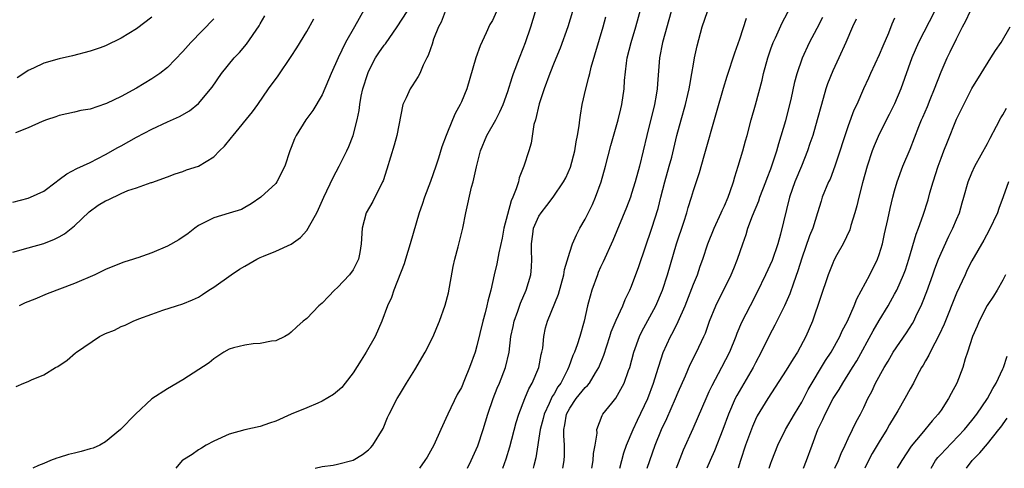
# Model space of a CAD drawing. Units: inches. Extents: x 2511000 to 2514000, y 1524000 to 1527000.
# Drawn here: x 2511932 to 2512059, y 1524000 to 1524058 of the extents above; entities that cross this region are included whole.
import ezdxf

# ---------------------------------------------------------------- set-up
doc = ezdxf.new("R2010")
doc.units = ezdxf.units.IN
doc.header["$MEASUREMENT"] = 0
doc.layers.add('LD25111524_2ft', color=123, linetype='Continuous')

msp = doc.modelspace()

# ---------------------------------------------------------------- linework, layer by layer
at = {"layer": 'LD25111524_2ft'}
for points, elevation in [([(2511994.35, 1524000), (2511994.79, 1524001.21), (2511995.25, 1524002.75), (2511996.07, 1524005.93), (2511996.41, 1524007), (2511997.19, 1524009), (2511997.73, 1524010.27), (2511998.15, 1524011), (2511998.99, 1524013), (2511999.32, 1524014.68), (2511999.4, 1524015), (2511999.51, 1524015.51), (2511999.64, 1524017), (2511999.88, 1524018.12), (2512000.14, 1524019), (2512001.53, 1524022.47), (2512002.22, 1524025), (2512002.31, 1524025.69), (2512003, 1524027.91), (2512003.37, 1524029), (2512003.86, 1524030.14), (2512004.32, 1524031), (2512005, 1524032.18), (2512005.93, 1524034.07), (2512006.33, 1524035), (2512007.07, 1524037), (2512007.64, 1524039), (2512008.33, 1524041.67), (2512009.28, 1524045), (2512009.59, 1524046.41), (2512009.74, 1524047), (2512010.02, 1524049), (2512010.08, 1524050.08), (2512010.33, 1524052.33), (2512010.44, 1524053), (2512010.94, 1524055), (2512011.55, 1524057), (2512012.73, 1524061.27)], 7330), ([(2511977, 1524060.26), (2511975.16, 1524057), (2511974.01, 1524055), (2511973.05, 1524053), (2511972.17, 1524051), (2511971.84, 1524050.16), (2511971, 1524048.25), (2511969.78, 1524046.22), (2511968.87, 1524045), (2511967.63, 1524043), (2511967.44, 1524042.56), (2511967, 1524041.41), (2511966.83, 1524041), (2511966.18, 1524039), (2511965.16, 1524037), (2511965, 1524036.79), (2511963.09, 1524035), (2511961.84, 1524034.16), (2511961, 1524033.68), (2511960.56, 1524033.44), (2511959, 1524032.94), (2511957, 1524032.35), (2511955, 1524031.34), (2511954.53, 1524031), (2511953.68, 1524030.32), (2511952.48, 1524029.52), (2511951, 1524028.67), (2511949, 1524027.84), (2511947.19, 1524027.19), (2511947, 1524027.14), (2511946.63, 1524027), (2511945.37, 1524026.63), (2511943.93, 1524026.07), (2511943, 1524025.67), (2511942.56, 1524025.44), (2511941.6, 1524025), (2511939, 1524023.86), (2511935.46, 1524022.54), (2511933.86, 1524021.86), (2511932.62, 1524021.38), (2511931.82, 1524021)], 7316), ([(2511931.44, 1524010.56), (2511932.43, 1524011), (2511933, 1524011.21), (2511933.43, 1524011.43), (2511935, 1524012.05), (2511936.54, 1524013), (2511936.85, 1524013.15), (2511938.03, 1524013.97), (2511939.11, 1524014.89), (2511939.23, 1524015), (2511942.21, 1524017), (2511943, 1524017.4), (2511944.15, 1524017.85), (2511945, 1524018.31), (2511945.52, 1524018.48), (2511946.55, 1524019), (2511947.3, 1524019.3), (2511949, 1524019.92), (2511950.42, 1524020.42), (2511952.18, 1524021), (2511953, 1524021.24), (2511954.24, 1524021.76), (2511955, 1524022.11), (2511955.55, 1524022.45), (2511956.37, 1524023), (2511957, 1524023.4), (2511959.24, 1524025), (2511960.3, 1524025.7), (2511961, 1524026.09), (2511962.57, 1524027), (2511963, 1524027.23), (2511963.41, 1524027.41), (2511965, 1524028.06), (2511967, 1524028.95), (2511968.2, 1524029.8), (2511969, 1524030.72), (2511969.2, 1524031), (2511969.4, 1524031.4), (2511970.3, 1524033), (2511970.54, 1524033.46), (2511971.22, 1524035), (2511972.44, 1524037.56), (2511973.19, 1524039), (2511974.17, 1524041), (2511974.43, 1524041.57), (2511975.02, 1524042.98), (2511975.53, 1524045), (2511975.79, 1524046.21), (2511975.86, 1524047), (2511976.06, 1524048.06), (2511976.27, 1524049), (2511976.89, 1524051), (2511977, 1524051.25), (2511977.9, 1524053), (2511978.33, 1524053.67), (2511979, 1524054.63), (2511979.17, 1524054.83), (2511980.69, 1524057), (2511981.98, 1524059)], 7318), ([(2511986.89, 1524059), (2511986.39, 1524057.61), (2511986.03, 1524057), (2511985.4, 1524055.4), (2511985.22, 1524054.78), (2511985, 1524054.17), (2511984.71, 1524053.29), (2511984.54, 1524053), (2511984.06, 1524052.06), (2511983.61, 1524051), (2511983.4, 1524050.6), (2511982.62, 1524049.38), (2511982.36, 1524049), (2511981.85, 1524047.85), (2511981.42, 1524047), (2511980.67, 1524043), (2511980.29, 1524041.71), (2511979.36, 1524038.64), (2511978.87, 1524037.13), (2511978.81, 1524037), (2511977.53, 1524034.47), (2511976.7, 1524033), (2511976.15, 1524031), (2511976.06, 1524029), (2511975.87, 1524027.87), (2511975.7, 1524027), (2511975, 1524025.65), (2511974.53, 1524025), (2511973, 1524023.34), (2511972.58, 1524023), (2511971.8, 1524022.2), (2511971, 1524021.34), (2511970.56, 1524021), (2511969, 1524019.36), (2511968.56, 1524019), (2511967.73, 1524018.27), (2511967, 1524017.58), (2511966.69, 1524017.31), (2511966.16, 1524017), (2511965, 1524016.46), (2511964.43, 1524016.43), (2511963, 1524016.1), (2511962.06, 1524016.06), (2511961, 1524015.91), (2511959.54, 1524015.54), (2511959, 1524015.38), (2511958.3, 1524015), (2511957, 1524014.15), (2511956.39, 1524013.61), (2511953, 1524011.43), (2511951, 1524010.24), (2511949, 1524008.95), (2511946.88, 1524007), (2511944.94, 1524005), (2511943, 1524003.4), (2511942.27, 1524003), (2511941.4, 1524002.6), (2511941, 1524002.5), (2511939.83, 1524002.17), (2511939, 1524001.96), (2511938.21, 1524001.79), (2511937, 1524001.38), (2511936.69, 1524001.31), (2511935.87, 1524001), (2511935, 1524000.6), (2511934.34, 1524000.34), (2511933.58, 1524000)], 7320), ([(2511993.52, 1524059), (2511993, 1524057.85), (2511992.69, 1524057.31), (2511992.22, 1524056.22), (2511991.42, 1524054.58), (2511990.88, 1524053), (2511989.68, 1524049), (2511989, 1524047.34), (2511988.85, 1524047), (2511988.2, 1524045.8), (2511987.83, 1524045), (2511987.02, 1524043), (2511986.49, 1524041.51), (2511986.05, 1524040.05), (2511985.7, 1524039), (2511985, 1524037.04), (2511984.22, 1524035), (2511983.94, 1524034.06), (2511983.56, 1524033), (2511982.38, 1524029), (2511981.77, 1524027), (2511981.6, 1524026.4), (2511980.28, 1524023), (2511979.95, 1524022.05), (2511979.46, 1524021), (2511978.71, 1524019), (2511977.87, 1524017), (2511976.7, 1524015), (2511976.03, 1524013.97), (2511975, 1524012.31), (2511973.98, 1524011), (2511973.55, 1524010.45), (2511973, 1524009.96), (2511972.46, 1524009.54), (2511971, 1524008.67), (2511970.43, 1524008.43), (2511969, 1524007.79), (2511967, 1524006.97), (2511965, 1524006.1), (2511964.18, 1524005.82), (2511963, 1524005.39), (2511961, 1524004.98), (2511959, 1524004.42), (2511957, 1524003.5), (2511956.02, 1524003), (2511955.42, 1524002.58), (2511955, 1524002.37), (2511954.21, 1524001.79), (2511953, 1524001.06), (2511952.92, 1524001), (2511952.09, 1524000)], 7322), ([(2511970.08, 1524000), (2511971, 1524000.25), (2511972.42, 1524000.42), (2511973, 1524000.53), (2511975, 1524001.03), (2511976.21, 1524001.79), (2511977, 1524002.39), (2511977.3, 1524002.7), (2511977.57, 1524003), (2511978.88, 1524005.12), (2511979.45, 1524006.55), (2511979.66, 1524007), (2511980.68, 1524009), (2511981, 1524009.5), (2511981.89, 1524011), (2511983, 1524012.72), (2511984.3, 1524015), (2511985.33, 1524017), (2511985.81, 1524018.19), (2511986.16, 1524019), (2511986.92, 1524021.08), (2511987.32, 1524022.68), (2511987.95, 1524026.05), (2511988.16, 1524027), (2511988.58, 1524028.58), (2511989.17, 1524031), (2511989.58, 1524033), (2511990.32, 1524036.32), (2511990.51, 1524037), (2511990.94, 1524038.94), (2511991.47, 1524041), (2511992.3, 1524043), (2511993.44, 1524045), (2511993.97, 1524046.03), (2511994.4, 1524047), (2511995, 1524048.65), (2511995.55, 1524050.45), (2511995.75, 1524051), (2511996.5, 1524053), (2511997, 1524054.23), (2511997.29, 1524055), (2511997.99, 1524057), (2511998.59, 1524059)], 7324), ([(2512003.35, 1524059), (2512002.74, 1524057), (2512001.75, 1524054.25), (2512001, 1524052.41), (2512000.45, 1524051), (2511999.71, 1524049), (2511999.07, 1524047.07), (2511998.56, 1524045), (2511998.38, 1524044.38), (2511998, 1524042), (2511997.71, 1524041), (2511997.09, 1524039), (2511996.48, 1524037.52), (2511996.37, 1524037), (2511996.09, 1524036.09), (2511995.65, 1524035), (2511995.44, 1524034.56), (2511994.5, 1524031), (2511994.27, 1524029.73), (2511993.84, 1524027.84), (2511993.59, 1524026.41), (2511993.25, 1524025), (2511992.8, 1524023), (2511992.41, 1524021.59), (2511992.3, 1524021), (2511992.07, 1524020.07), (2511991.75, 1524019), (2511991, 1524015.82), (2511990.76, 1524015), (2511990.05, 1524013), (2511989.42, 1524011.42), (2511989, 1524010.45), (2511988.47, 1524009.53), (2511987.23, 1524007), (2511987, 1524006.43), (2511986.36, 1524005), (2511985.43, 1524003), (2511984.56, 1524001.44), (2511984.27, 1524001), (2511983.58, 1524000)], 7326), ([(2512016.13, 1524059), (2512014.98, 1524055), (2512014.59, 1524053), (2512014.33, 1524049.67), (2512014.3, 1524049), (2512014.18, 1524048.18), (2512013.96, 1524047), (2512012.97, 1524043), (2512012.03, 1524039), (2512011.48, 1524037), (2512011, 1524035.47), (2512010.84, 1524035), (2512010.32, 1524033.68), (2512008.58, 1524029.42), (2512007.34, 1524026.66), (2512007, 1524025.96), (2512006.7, 1524025.3), (2512006.58, 1524025), (2512005.85, 1524023), (2512005.45, 1524021.45), (2512005.31, 1524021), (2512004.88, 1524019), (2512004.3, 1524017), (2512003.95, 1524015.95), (2512003.61, 1524015), (2512003.42, 1524014.58), (2512002.88, 1524013.12), (2512002.85, 1524013), (2512002.73, 1524012.73), (2512001.84, 1524011), (2512001.48, 1524010.52), (2512001, 1524009.63), (2512000.75, 1524009.25), (2512000.36, 1524008.36), (2511999.7, 1524007), (2511999.57, 1524006.43), (2511999.18, 1524005), (2511998.63, 1524001.37), (2511998.38, 1524000.38), (2511998.29, 1524000)], 7332), ([(2512002.13, 1524000), (2512002.3, 1524001), (2512002.33, 1524001.67), (2512002.33, 1524003), (2512002.22, 1524004.22), (2512002.24, 1524005), (2512002.39, 1524005.61), (2512002.6, 1524007), (2512003, 1524007.76), (2512003.84, 1524009), (2512005, 1524010.43), (2512005.31, 1524010.69), (2512005.54, 1524011), (2512006.34, 1524012.34), (2512006.76, 1524013), (2512007.39, 1524014.61), (2512008.18, 1524017), (2512008.36, 1524017.64), (2512009, 1524019.14), (2512009.86, 1524021), (2512010.19, 1524021.81), (2512010.78, 1524023), (2512011, 1524023.52), (2512011.95, 1524026.05), (2512013.63, 1524031), (2512014.45, 1524033.55), (2512014.79, 1524035), (2512015.3, 1524037), (2512015.87, 1524039), (2512016.18, 1524040.18), (2512016.86, 1524043), (2512017.4, 1524045), (2512017.97, 1524047), (2512018.28, 1524048.28), (2512018.45, 1524049), (2512018.52, 1524049.48), (2512018.8, 1524051), (2512019, 1524052.2), (2512019.15, 1524053), (2512019.46, 1524054.54), (2512020.11, 1524057), (2512020.82, 1524059)], 7334), ([(2512009.46, 1524000), (2512010, 1524002), (2512010.36, 1524003), (2512011.21, 1524005), (2512011.77, 1524006.23), (2512013.08, 1524009), (2512013.84, 1524011), (2512014.23, 1524012.23), (2512015.06, 1524014.94), (2512016.01, 1524017), (2512016.37, 1524017.63), (2512017.04, 1524018.96), (2512017.92, 1524021), (2512019, 1524023.8), (2512019.51, 1524025), (2512019.88, 1524026.12), (2512020.19, 1524027), (2512020.84, 1524029), (2512021.66, 1524031), (2512022.6, 1524033), (2512022.72, 1524033.28), (2512023, 1524033.88), (2512023.47, 1524035), (2512023.75, 1524035.75), (2512024.17, 1524037), (2512024.34, 1524037.66), (2512024.78, 1524039), (2512025.38, 1524041), (2512025.71, 1524042.29), (2512025.93, 1524043), (2512026.45, 1524045), (2512027, 1524046.94), (2512027.87, 1524050.13), (2512028.06, 1524051), (2512028.6, 1524053), (2512029, 1524054.16), (2512029.31, 1524055), (2512029.6, 1524055.6), (2512030.46, 1524057.54), (2512031.54, 1524059.54)], 7338), ([(2512050.15, 1524059), (2512048.1, 1524055), (2512047.21, 1524053), (2512045.82, 1524049), (2512045, 1524047.08), (2512044.29, 1524045.71), (2512043, 1524043.16), (2512042.35, 1524041.65), (2512042.11, 1524041), (2512041.46, 1524039), (2512040.87, 1524036.87), (2512040.38, 1524035), (2512040.12, 1524033.88), (2512039.87, 1524033), (2512039.35, 1524031.35), (2512039.2, 1524030.8), (2512038.36, 1524029), (2512037.55, 1524027.55), (2512037.16, 1524026.84), (2512037, 1524026.49), (2512036.41, 1524025), (2512034.39, 1524019), (2512033.52, 1524017), (2512032.43, 1524015), (2512031.87, 1524014.13), (2512031, 1524012.66), (2512028.63, 1524009), (2512027.24, 1524006.76), (2512027, 1524006.28), (2512026.61, 1524005.39), (2512025.73, 1524003), (2512025.06, 1524001), (2512024.78, 1524000)], 7346), ([(2512028.79, 1524000), (2512029, 1524000.68), (2512029.11, 1524001), (2512029.91, 1524003), (2512030.91, 1524005), (2512032.06, 1524007), (2512033, 1524008.56), (2512033.84, 1524010.16), (2512036.08, 1524013.92), (2512036.79, 1524015), (2512037.91, 1524017), (2512038.24, 1524017.76), (2512038.91, 1524019), (2512039.78, 1524021), (2512040.11, 1524021.89), (2512041.8, 1524025), (2512042.79, 1524027), (2512043, 1524027.61), (2512043.42, 1524029), (2512043.7, 1524030.3), (2512044.14, 1524032.14), (2512044.43, 1524033.57), (2512044.78, 1524035), (2512045, 1524035.85), (2512045.33, 1524037), (2512046.06, 1524039), (2512047, 1524041.23), (2512048.13, 1524044.13), (2512048.49, 1524045), (2512048.66, 1524045.34), (2512049.26, 1524046.74), (2512049.61, 1524047.61), (2512050.17, 1524049), (2512051, 1524051.21), (2512051.8, 1524053), (2512052.2, 1524053.8), (2512053, 1524055.48), (2512053.78, 1524057), (2512054.22, 1524057.78), (2512054.78, 1524059)], 7348), ([(2511931, 1524034.39), (2511933, 1524034.89), (2511933.29, 1524035), (2511935, 1524035.8), (2511936.61, 1524037), (2511936.82, 1524037.18), (2511937, 1524037.28), (2511937.99, 1524038.01), (2511939.3, 1524038.7), (2511941, 1524039.48), (2511943, 1524040.51), (2511944.57, 1524041.43), (2511945, 1524041.66), (2511947, 1524042.75), (2511949, 1524043.81), (2511951, 1524044.75), (2511952.56, 1524045.44), (2511953.83, 1524046.17), (2511955, 1524047.09), (2511956.77, 1524049.23), (2511957.99, 1524051), (2511959.64, 1524053), (2511960.3, 1524053.7), (2511961.21, 1524054.79), (2511962.86, 1524057.14), (2511963, 1524057.42), (2511963.57, 1524058.43)], 7312), ([(2511931, 1524027.92), (2511933, 1524028.45), (2511935, 1524029.05), (2511936.4, 1524029.6), (2511937, 1524029.88), (2511937.71, 1524030.29), (2511939, 1524031.32), (2511940.87, 1524033.13), (2511942.03, 1524033.97), (2511943, 1524034.53), (2511943.33, 1524034.67), (2511945, 1524035.48), (2511945.86, 1524035.86), (2511947, 1524036.21), (2511948.89, 1524036.89), (2511949, 1524036.91), (2511951, 1524037.63), (2511951.99, 1524038.01), (2511953, 1524038.34), (2511953.45, 1524038.55), (2511955, 1524039.03), (2511957, 1524040.21), (2511957.75, 1524041), (2511958.38, 1524041.62), (2511959.28, 1524042.72), (2511959.48, 1524043), (2511961.98, 1524046.02), (2511962.69, 1524047), (2511964.07, 1524049), (2511965.3, 1524050.7), (2511967, 1524053.18), (2511967.71, 1524054.29), (2511969, 1524056.42), (2511969.94, 1524058.06)], 7314), ([(2511957, 1524058.06), (2511954.03, 1524055), (2511953, 1524053.84), (2511951, 1524051.78), (2511950, 1524051), (2511949, 1524050.29), (2511947, 1524049.09), (2511945, 1524048.01), (2511943.12, 1524047.12), (2511943, 1524047.06), (2511941, 1524046.4), (2511939.81, 1524046.19), (2511939, 1524045.99), (2511937, 1524045.58), (2511936.59, 1524045.41), (2511935.35, 1524045), (2511934.8, 1524044.8), (2511933, 1524043.96), (2511931.34, 1524043.34)], 7310), ([(2511949, 1524058.27), (2511947, 1524056.76), (2511945, 1524055.53), (2511943, 1524054.55), (2511942.29, 1524054.29), (2511941, 1524053.86), (2511938.72, 1524053.28), (2511937, 1524052.89), (2511935, 1524052.33), (2511933.68, 1524051.68), (2511933, 1524051.39), (2511932.42, 1524051), (2511931.59, 1524050.41)], 7308), ([(2511989.8, 1524000), (2511990.26, 1524001), (2511991.11, 1524002.89), (2511991.83, 1524005), (2511992.43, 1524007), (2511993.11, 1524009), (2511993.64, 1524010.36), (2511993.91, 1524011), (2511994.71, 1524013), (2511995.18, 1524015), (2511995.4, 1524017), (2511995.69, 1524018.31), (2511995.81, 1524019), (2511996.3, 1524020.3), (2511996.66, 1524021.34), (2511997.39, 1524023), (2511997.96, 1524025), (2511998.04, 1524025.96), (2511998.09, 1524027), (2511998.06, 1524028.06), (2511998.06, 1524029), (2511998.25, 1524030.25), (2511998.34, 1524031), (2511999, 1524032.55), (2511999.29, 1524033), (2512000.06, 1524033.94), (2512000.88, 1524035), (2512002.2, 1524037), (2512002.48, 1524037.52), (2512003.09, 1524038.91), (2512003.65, 1524041), (2512003.82, 1524042.18), (2512004, 1524043), (2512004.22, 1524044.22), (2512004.3, 1524045), (2512004.38, 1524045.62), (2512004.63, 1524047), (2512005.07, 1524049), (2512005.49, 1524050.51), (2512005.58, 1524051), (2512005.79, 1524051.79), (2512007.33, 1524057), (2512007.68, 1524058.32)], 7328), ([(2512005.85, 1524000), (2512006.04, 1524001), (2512006.09, 1524001.91), (2512006.3, 1524003), (2512006.54, 1524004.54), (2512006.52, 1524005), (2512007.18, 1524006.82), (2512007.29, 1524007), (2512008.43, 1524008.43), (2512008.95, 1524009.05), (2512010.03, 1524011), (2512010.61, 1524012.61), (2512010.77, 1524013), (2512011.31, 1524015), (2512012.01, 1524017), (2512012.33, 1524017.67), (2512014.12, 1524021), (2512014.98, 1524023), (2512015.65, 1524025), (2512016.81, 1524029), (2512017.77, 1524031.77), (2512018.16, 1524033), (2512018.33, 1524033.67), (2512018.74, 1524035), (2512019, 1524035.89), (2512019.78, 1524038.22), (2512020.37, 1524040.37), (2512021.97, 1524045.97), (2512022.89, 1524049.11), (2512023.36, 1524050.64), (2512024.34, 1524053.66), (2512025, 1524055.45), (2512025.87, 1524058.13)], 7336), ([(2512013.03, 1524000), (2512013.34, 1524001), (2512014.06, 1524003), (2512014.88, 1524005), (2512015.55, 1524006.45), (2512016.66, 1524009), (2512017, 1524009.83), (2512017.95, 1524011.95), (2512018.58, 1524013.42), (2512019.37, 1524015), (2512020.33, 1524017), (2512020.54, 1524017.46), (2512021.09, 1524019), (2512021.87, 1524021), (2512023.88, 1524025), (2512024.2, 1524025.8), (2512024.7, 1524027), (2512025.38, 1524029), (2512025.8, 1524030.2), (2512026.03, 1524031), (2512026.62, 1524032.62), (2512027.44, 1524034.56), (2512027.58, 1524035), (2512028.36, 1524037), (2512028.52, 1524037.48), (2512029, 1524038.66), (2512029.19, 1524039.19), (2512029.77, 1524041), (2512030.04, 1524041.96), (2512030.93, 1524044.93), (2512031.61, 1524047.61), (2512032.11, 1524049.89), (2512032.41, 1524051), (2512033.08, 1524053), (2512034.01, 1524055), (2512035, 1524056.83), (2512035.73, 1524058.27)], 7340), ([(2512040.01, 1524057.99), (2512039.54, 1524057), (2512038.68, 1524055), (2512037.78, 1524053), (2512037, 1524051.33), (2512036.34, 1524049.66), (2512036.12, 1524049), (2512035.53, 1524047), (2512035, 1524045), (2512034.41, 1524043), (2512034.06, 1524041.94), (2512033.74, 1524041), (2512032.96, 1524039), (2512032.12, 1524037), (2512031.4, 1524035), (2512030.23, 1524030.23), (2512029.89, 1524029), (2512029.16, 1524026.84), (2512028.32, 1524025), (2512027.24, 1524022.76), (2512026.31, 1524021), (2512025.19, 1524018.81), (2512024.6, 1524017.4), (2512024.46, 1524017), (2512023.65, 1524015), (2512022.64, 1524013), (2512021.36, 1524010.64), (2512021, 1524009.86), (2512020.72, 1524009.28), (2512018.91, 1524005.09), (2512017.67, 1524002.33), (2512017, 1524000.65), (2512016.77, 1524000)], 7342), ([(2512045, 1524058.12), (2512044.64, 1524057.36), (2512044.2, 1524056.2), (2512043.47, 1524054.53), (2512043, 1524053.38), (2512041.89, 1524051), (2512041.62, 1524050.38), (2512040.98, 1524049), (2512040.1, 1524047), (2512039.74, 1524046.26), (2512039, 1524044.21), (2512037.29, 1524039), (2512036.65, 1524037.35), (2512036.47, 1524037), (2512035.65, 1524035), (2512035.49, 1524034.51), (2512035.04, 1524033), (2512034.42, 1524031), (2512034, 1524030), (2512033, 1524027.12), (2512032.5, 1524025.5), (2512031.91, 1524023.91), (2512031.45, 1524022.55), (2512030.78, 1524021), (2512030.54, 1524020.54), (2512029.53, 1524018.47), (2512028.82, 1524017.18), (2512027.75, 1524015), (2512027, 1524013.62), (2512026.7, 1524013), (2512024.6, 1524009.4), (2512024.4, 1524009), (2512023.51, 1524007), (2512022.79, 1524005), (2512021.73, 1524002.27), (2512021.17, 1524001), (2512020.74, 1524000)], 7344), ([(2512033.24, 1524000), (2512033.63, 1524001), (2512034.33, 1524003), (2512035.07, 1524005), (2512035.72, 1524006.28), (2512036.01, 1524007), (2512037.06, 1524009), (2512037.82, 1524010.18), (2512038.29, 1524011), (2512039.57, 1524013), (2512040.11, 1524013.89), (2512042.24, 1524017.76), (2512043, 1524019.07), (2512044.17, 1524021), (2512044.47, 1524021.53), (2512045, 1524022.47), (2512045.27, 1524023), (2512046.17, 1524025), (2512046.39, 1524025.61), (2512046.84, 1524027), (2512047.78, 1524030.22), (2512048.08, 1524031), (2512048.7, 1524032.7), (2512049.33, 1524034.67), (2512049.57, 1524035.57), (2512049.97, 1524037), (2512050.61, 1524039), (2512051, 1524040.05), (2512051.38, 1524041), (2512051.82, 1524042.18), (2512053, 1524045.07), (2512053.95, 1524047), (2512055, 1524049.04), (2512056.19, 1524051), (2512057.43, 1524053), (2512058.04, 1524053.96), (2512058.77, 1524055), (2512059.94, 1524057)], 7350), ([(2512037.29, 1524000), (2512037.74, 1524001), (2512038.08, 1524001.92), (2512038.62, 1524003), (2512039, 1524003.84), (2512039.57, 1524005), (2512040.01, 1524005.99), (2512040.58, 1524007), (2512041, 1524007.86), (2512041.54, 1524009), (2512042.07, 1524009.93), (2512042.55, 1524011), (2512043.65, 1524013), (2512044.16, 1524013.84), (2512044.83, 1524015), (2512046.52, 1524017.48), (2512047.31, 1524018.69), (2512047.47, 1524019), (2512047.89, 1524019.89), (2512048.44, 1524021), (2512048.61, 1524021.39), (2512049.18, 1524022.82), (2512049.96, 1524025), (2512050.22, 1524025.78), (2512050.69, 1524027), (2512051, 1524027.77), (2512052.02, 1524029.98), (2512052.53, 1524031), (2512053, 1524032.14), (2512053.38, 1524033), (2512053.73, 1524034.27), (2512053.96, 1524035), (2512054.5, 1524037), (2512055, 1524038.17), (2512055.38, 1524039), (2512057, 1524041.94), (2512057.35, 1524042.65), (2512058.19, 1524044.19), (2512058.74, 1524045.26), (2512059, 1524045.66), (2512059.47, 1524046.53)], 7352), ([(2512059.74, 1524037), (2512059.05, 1524035.05), (2512058.46, 1524033.54), (2512058.28, 1524033), (2512057.24, 1524030.76), (2512056.54, 1524029.46), (2512055, 1524026.79), (2512054.39, 1524025.61), (2512054.1, 1524025), (2512053, 1524022.63), (2512051.39, 1524018.61), (2512050.76, 1524017.24), (2512050.18, 1524016.18), (2512049.58, 1524015), (2512049.41, 1524014.59), (2512049, 1524013.88), (2512048.7, 1524013.3), (2512048.49, 1524013), (2512047.88, 1524011.88), (2512047.43, 1524011), (2512047, 1524010.27), (2512046.33, 1524009), (2512045.43, 1524007.43), (2512044.35, 1524005.65), (2512044.01, 1524005), (2512043, 1524003.4), (2512042.1, 1524001.9), (2512041.61, 1524001), (2512041.13, 1524000)], 7354), ([(2512059.34, 1524025), (2512059, 1524024.29), (2512058.25, 1524023), (2512057.77, 1524022.23), (2512056.96, 1524021.04), (2512055.91, 1524019), (2512055.66, 1524018.34), (2512055.05, 1524017), (2512054.44, 1524015), (2512054.14, 1524014.14), (2512053.81, 1524013), (2512053.03, 1524011), (2512052.32, 1524009.68), (2512051.97, 1524009), (2512051, 1524007.51), (2512050.64, 1524007), (2512049.86, 1524006.14), (2512048.5, 1524004.5), (2512047.13, 1524002.87), (2512045.92, 1524001), (2512045.34, 1524000)], 7356), ([(2512049.71, 1524000), (2512050.3, 1524001), (2512050.59, 1524001.41), (2512051, 1524001.82), (2512051.56, 1524002.44), (2512054.05, 1524005), (2512055, 1524006.19), (2512055.62, 1524007), (2512057.01, 1524009), (2512057.7, 1524010.3), (2512058.13, 1524011), (2512059, 1524012.83), (2512059.07, 1524013), (2512059.54, 1524014.46)], 7358), ([(2512054.31, 1524000), (2512055.02, 1524001), (2512056.01, 1524001.99), (2512057, 1524003.16), (2512058.49, 1524005), (2512058.71, 1524005.29), (2512059.53, 1524006.47)], 7360)]:
    msp.add_lwpolyline(points, dxfattribs=dict(at, elevation=elevation))

doc.saveas('drawing.dxf')
